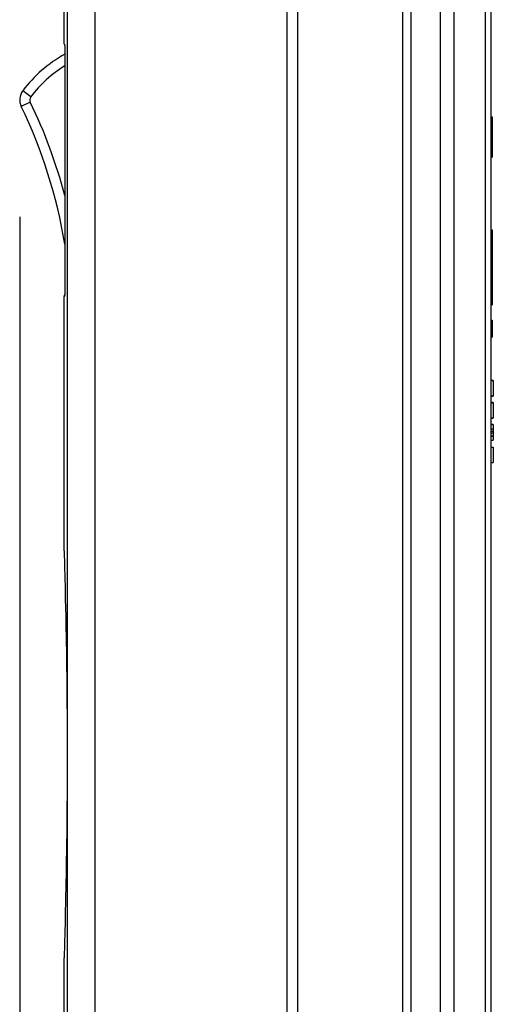
# Model space of a CAD drawing. Units: millimetres. Extents: x -151 to 43, y -244 to 303.
# Drawn here: x -151 to -104, y 5 to 102 of the extents above; entities that cross this region are included whole.
import ezdxf

# ---------------------------------------------------------------- set-up
doc = ezdxf.new("R2010")
doc.units = ezdxf.units.MM
doc.header["$LTSCALE"] = 16.335
doc.layers.get('0').update_dxf_attribs({"linetype": 'CONTINUOUS'})
doc.layers.add('ASSI', color=7, linetype='CONTINUOUS')
doc.layers.add('RACCORDO', color=7, linetype='CONTINUOUS')
doc.styles.get("Standard").update_dxf_attribs({"font": 'txt', "width": 0.8})
doc.dimstyles.new('DIMSTYLE_2', dxfattribs={"dimtxt": 3, "dimasz": 3, "dimexe": 1.5, "dimexo": 0.5, "dimgap": 0.75, "dimtad": 1, "dimtxsty": 'STANDARD', "dimblk": '_FILLED', "dimblk1": '_FILLED', "dimblk2": '_FILLED', "dimcen": 0.09, "dimadec": 0, "dimazin": 0, "dimtfac": 1, "dimtofl": 0, "dimtmove": 0, "dimatfit": 3, "dimldrblk": '_FILLED', "dimfxl": 1, "dimtolj": 1, "dimarcsym": 0})

# ---------------------------------------------------------------- blocks, each defined once
blk = doc.blocks.new('_FILLED')
at = {"color": 0, "linetype": 'BYBLOCK'}
blk.add_solid([(0, 0), (-1, 0.317), (-1, -0.317)], dxfattribs=at)
blk = doc.blocks.new('*D2')
at = {"color": 7, "linetype": 'CONTINUOUS'}
for p, q in [((-151.072, 82.889), (-151.072, -243.182)), ((-103.675, -217.846), (-103.675, -243.182)), ((-151.072, -241.682), (-127.373, -241.682)), ((-103.675, -241.682), (-127.373, -241.682))]:
    blk.add_line(p, q, dxfattribs=at)
at = {"color": 7, "linetype": 'CONTINUOUS', "xscale": 3, "yscale": 3, "zscale": 3, "rotation": 180}
blk.add_blockref('_FILLED', (-151.072, -241.682), dxfattribs=at)
at = {"color": 7, "linetype": 'CONTINUOUS', "xscale": 3, "yscale": 3, "zscale": 3}
blk.add_blockref('_FILLED', (-103.675, -241.682), dxfattribs=at)
at = {"color": 7, "linetype": 'CONTINUOUS', "insert": (-127.373, -237.932), "char_height": 3, "width": 13.17857, "attachment_point": 2, "line_spacing_factor": 0.9}
blk.add_mtext('47,4', dxfattribs=at)

msp = doc.modelspace()

# ---------------------------------------------------------------- linework, layer by layer
at = {"color": 7, "linetype": 'CONTINUOUS'}
for p, q in [((-104.272, 92.81), (-104.172, 92.81)), ((-104.172, 92.81), (-104.172, 88.81)), ((-104.272, 88.81), (-104.172, 88.81)), ((-104.272, 81.59), (-104.172, 81.59)), ((-104.272, 81.367), (-104.172, 81.367)), ((-104.172, 81.59), (-104.172, 74.142)), ((-104.272, 79.366), (-104.172, 79.366)), ((-104.272, 76.505), (-104.172, 76.505)), ((-104.272, 74.253), (-104.172, 74.253)), ((-104.272, 74.142), (-104.172, 74.142)), ((-104.272, 72.642), (-104.172, 72.642)), ((-104.172, 72.642), (-104.172, 70.942)), ((-104.272, 70.942), (-104.172, 70.942)), ((-104.072, 66.659), (-104.272, 66.659)), ((-104.272, 66.631), (-104.072, 66.631)), ((-104.072, 66.659), (-104.072, 65.102)), ((-104.272, 65.129), (-104.072, 65.129)), ((-104.272, 65.102), (-104.072, 65.102)), ((-104.072, 64.459), (-104.272, 64.459)), ((-104.272, 64.431), (-104.072, 64.431)), ((-104.072, 64.459), (-104.072, 62.929)), ((-104.272, 62.929), (-104.072, 62.929)), ((-104.272, 62.901), (-104.072, 62.901)), ((-104.072, 62.903), (-104.072, 62.901)), ((-104.072, 62.267), (-104.272, 62.267)), ((-104.072, 62.249), (-104.272, 62.249)), ((-104.272, 61.858), (-104.072, 61.858)), ((-104.272, 61.83), (-104.072, 61.83)), ((-104.272, 61.612), (-104.072, 61.612)), ((-104.072, 62.267), (-104.072, 60.71)), ((-104.272, 61.448), (-104.072, 61.448)), ((-104.272, 61.157), (-104.072, 61.157)), ((-104.272, 61.129), (-104.072, 61.129)), ((-104.272, 60.71), (-104.072, 60.71)), ((-104.272, 60.013), (-104.072, 60.013)), ((-104.072, 60.013), (-104.072, 58.51)), ((-104.272, 58.51), (-104.072, 58.51))]:
    msp.add_line(p, q, dxfattribs=at)
at = {"layer": 'ASSI', "color": 7, "linetype": 'CONTINUOUS'}
for p, q in [((-146.672, 100.029), (-146.672, 104.91)), ((-146.672, 49.717), (-146.672, 74.991)), ((-146.672, 2.717), (-146.672, 9.303))]:
    msp.add_line(p, q, dxfattribs=at)
at = {"layer": 'RACCORDO', "color": 7, "linetype": 'CONTINUOUS'}
for p, q in [((-112.272, 135.687), (-112.272, -220.59)), ((-104.272, -215.361), (-104.272, 135.748)), ((-113.072, 132.693), (-113.072, -220.589)), ((-124.567, 114.328), (-124.567, -91.348)), ((-146.611, 99.958), (-146.61, 99.933)), ((-146.61, 99.933), (-146.609, 99.902)), ((-146.609, 99.902), (-146.608, 99.844)), ((-146.608, 99.844), (-146.606, 99.772)), ((-146.606, 99.772), (-146.604, 99.654)), ((-146.604, 99.654), (-146.601, 99.43)), ((-146.601, 99.43), (-146.6, 99.204)), ((-146.6, 99.204), (-146.598, 98.894)), ((-146.598, 98.894), (-146.598, 76.292)), ((-146.598, 76.292), (-146.599, 76)), ((-146.605, 75.295), (-146.607, 75.2)), ((-146.603, 75.454), (-146.605, 75.295)), ((-146.6, 75.703), (-146.603, 75.454)), ((-146.599, 76), (-146.6, 75.703)), ((-146.616, 74.992), (-146.612, 75.041)), ((-146.608, 75.149), (-146.609, 75.107)), ((-146.607, 75.2), (-146.608, 75.149)), ((-146.672, 49.717), (-146.63, 48.282)), ((-146.63, 48.282), (-146.595, 47.032)), ((-146.595, 47.032), (-146.571, 46.096)), ((-146.571, 46.096), (-146.546, 45.077)), ((-146.524, 14.903), (-146.55, 13.79)), ((-146.55, 13.79), (-146.574, 12.795)), ((-146.574, 12.795), (-146.598, 11.892)), ((-146.598, 11.892), (-146.631, 10.702)), ((-146.631, 10.702), (-146.672, 9.303))]:
    msp.add_line(p, q, dxfattribs=at)
at = {"layer": 'RACCORDO', "color": 253, "linetype": 'CONTINUOUS'}
for p, q in [((-109.329, 129.763), (-109.329, -215.734)), ((-107.985, 129.763), (-107.985, -215.734)), ((-104.858, -213.276), (-104.858, 127.662)), ((-123.496, 114.19), (-123.496, -215.504)), ((-146.315, -86.019), (-146.315, 112.5)), ((-143.598, -86.065), (-143.598, 112.5)), ((-146.672, 100.029), (-146.616, 100.028)), ((-146.616, 100.028), (-146.612, 99.977)), ((-146.612, 99.982), (-146.611, 99.958)), ((-146.608, 99.853), (-146.608, 99.844)), ((-146.6, 99.222), (-146.6, 99.204)), ((-146.598, 98.728), (-146.598, 98.728)), ((-149.972, 94.812), (-150.772, 95.412)), ((-150.022, 94.295), (-150.923, 93.859)), ((-146.598, 76.292), (-146.598, 76.292)), ((-146.604, 75.371), (-146.605, 75.295)), ((-146.602, 75.498), (-146.603, 75.454)), ((-146.6, 75.792), (-146.6, 75.703)), ((-146.599, 75.937), (-146.599, 75.876)), ((-146.616, 74.992), (-146.672, 74.991)), ((-146.61, 75.089), (-146.611, 75.075)), ((-146.609, 75.107), (-146.61, 75.089)), ((-146.608, 75.164), (-146.608, 75.149)), ((-146.606, 75.261), (-146.606, 75.26))]:
    msp.add_line(p, q, dxfattribs=at)
for points in [[(-146.616, 100.028), (-146.614, 100.015), (-146.613, 99.985)], [(-146.611, 99.946), (-146.61, 99.928), (-146.609, 99.902)], [(-146.611, 75.061), (-146.612, 75.036), (-146.614, 75.004), (-146.616, 74.992)]]:
    msp.add_lwpolyline(points, dxfattribs=at)
at = {"layer": 'RACCORDO', "color": 7, "linetype": 'CONTINUOUS'}
for points in [[(-146.613, 99.987), (-146.613, 99.985), (-146.612, 99.982), (-146.612, 99.976), (-146.612, 99.968), (-146.611, 99.958)], [(-146.609, 75.107), (-146.611, 75.075), (-146.611, 75.061), (-146.612, 75.05), (-146.612, 75.042), (-146.613, 75.036)], [(-146.546, 45.077), (-146.521, 43.95), (-146.508, 43.343), (-146.495, 42.703), (-146.481, 42.029), (-146.468, 41.321), (-146.456, 40.58), (-146.443, 39.806), (-146.431, 38.998), (-146.419, 38.159), (-146.409, 37.286), (-146.398, 36.383), (-146.389, 35.453), (-146.382, 34.497), (-146.375, 33.516), (-146.369, 32.521), (-146.366, 31.512), (-146.363, 30.488), (-146.363, 29.463), (-146.364, 28.437), (-146.366, 27.41), (-146.37, 26.395), (-146.375, 25.393), (-146.382, 24.403), (-146.391, 23.438), (-146.4, 22.499), (-146.41, 21.586), (-146.421, 20.705), (-146.433, 19.859), (-146.446, 19.046), (-146.458, 18.268), (-146.471, 17.526), (-146.485, 16.818), (-146.498, 16.145), (-146.511, 15.507), (-146.524, 14.903)]]:
    msp.add_lwpolyline(points, dxfattribs=at)
for centre, radius, start, end in [((-140.236, 87.51), 13.17, 118.89465, 143.12968), ((-149.572, 94.512), 1.5, 143.12968, 205.79817), ((-195.939, 72.099), 50, 9.29136, 25.79817), ((-146.372, 74.991), 0.3, 141.81574, 180)]:
    msp.add_arc(centre, radius, start, end, dxfattribs=at)
at = {"layer": 'RACCORDO', "color": 253, "linetype": 'CONTINUOUS'}
for centre, radius, start, end in [((-140.236, 87.51), 12.17, 121.52378, 143.12968), ((-149.572, 94.512), 0.5, 143.12968, 205.79817), ((-195.939, 72.099), 51, 14.64902, 25.79817)]:
    msp.add_arc(centre, radius, start, end, dxfattribs=at)

# ---------------------------------------------------------------- dimensions: what is measured, and where the dimension line sits
at = {"color": 7, "linetype": 'CONTINUOUS'}
dim = msp.add_linear_dim(base=(-151.072, -241.682), p1=(-103.675, -217.346), p2=(-151.072, 83.389), angle=180, dimstyle='DIMSTYLE_2', dxfattribs=at)
dim.commit()
dim.dimension.update_dxf_attribs({"geometry": '*D2', "text_midpoint": (-127.802, -241.682), "dimtype": 160})

doc.saveas('drawing.dxf')
